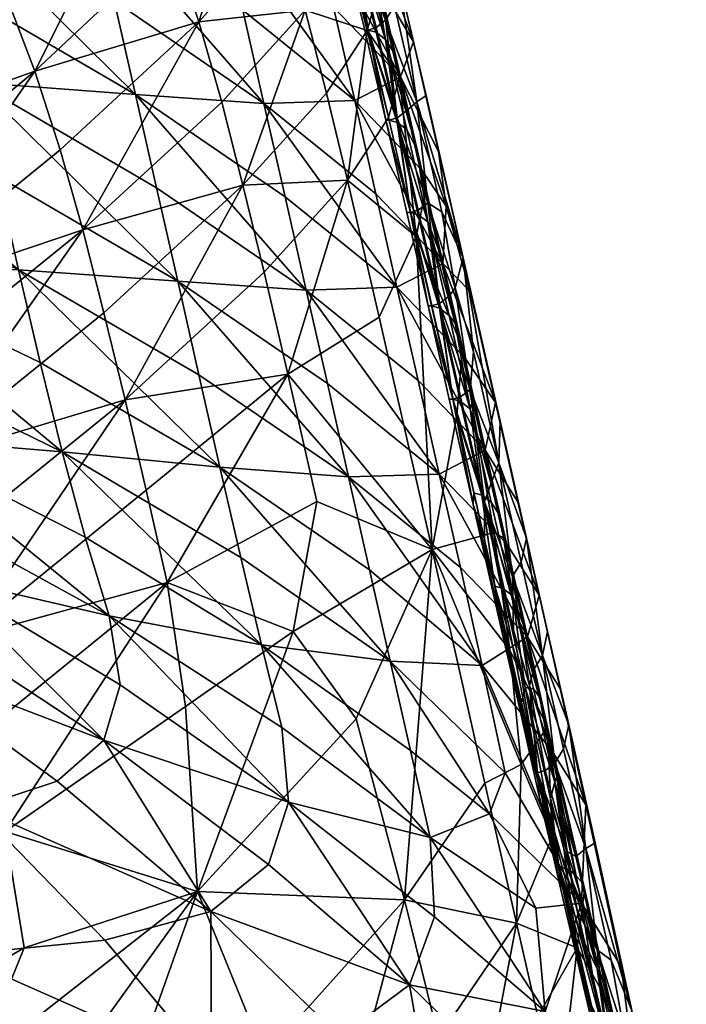
# Model space of a CAD drawing. Units: metres. Extents: x -2.502 to -1.822, y 1.659 to 2.209.
# Drawn here: x -1.964 to -1.94, y 2.108 to 2.142 of the extents above; entities that cross this region are included whole.
import ezdxf

# ---------------------------------------------------------------- set-up
doc = ezdxf.new("R2010")
doc.units = ezdxf.units.M
doc.header["$MEASUREMENT"] = 0
doc.layers.add('Mobilier2D', color=8, linetype='Continuous')
doc.layers.add('Mobilier3D', color=7, linetype='Continuous')

# ---------------------------------------------------------------- blocks, each defined once
blk = doc.blocks.new('e795f04e-0242-412a-b46e-816a0d44715c')
at = {"layer": 'Mobilier3D', "color": 12}
mesh = blk.add_polyface(dxfattribs=at)
corners = [(0.673537, -0.450817, 0.003295), (0.672953, -0.452983, 0.003295), (0.671303, -0.454774, 0.003295), (0.668871, -0.455881, 0.003295), (0.666079, -0.456113, 0.003295), (0.663409, -0.455429, 0.003295), (0.661322, -0.453947, 0.003295), (0.66018, -0.451924, 0.003295), (0.66018, -0.44971, 0.003295), (0.661322, -0.447687, 0.003295), (0.663409, -0.446205, 0.003295), (0.666079, -0.445521, 0.003295), (0.668871, -0.445752, 0.003295), (0.671303, -0.446859, 0.003295), (0.672953, -0.448651, 0.003295), (0.673537, -0.450817, 0.000349), (0.672953, -0.452983, 0.000349), (0.671303, -0.454774, 0.000349), (0.668871, -0.455881, 0.000349), (0.666079, -0.456113, 0.000349), (0.663409, -0.455429, 0.000349), (0.661322, -0.453947, 0.000349), (0.66018, -0.451924, 0.000349), (0.66018, -0.44971, 0.000349), (0.661322, -0.447687, 0.000349), (0.663409, -0.446205, 0.000349), (0.666079, -0.445521, 0.000349), (0.668871, -0.445752, 0.000349), (0.671303, -0.446859, 0.000349), (0.672953, -0.448651, 0.000349), (0.021477, -0.450817, 0.003295), (0.020893, -0.452983, 0.003295), (0.019243, -0.454774, 0.003295), (0.016812, -0.455881, 0.003295), (0.01402, -0.456113, 0.003295), (0.011349, -0.455429, 0.003295), (0.009263, -0.453947, 0.003295), (0.008121, -0.451924, 0.003295), (0.008121, -0.44971, 0.003295), (0.009263, -0.447687, 0.003295), (0.011349, -0.446205, 0.003295), (0.01402, -0.445521, 0.003295), (0.016812, -0.445752, 0.003295), (0.019243, -0.446859, 0.003295), (0.020893, -0.448651, 0.003295), (0.021477, -0.450817, 0.000349), (0.020893, -0.452983, 0.000349), (0.019243, -0.454774, 0.000349), (0.016812, -0.455881, 0.000349), (0.01402, -0.456113, 0.000349), (0.011349, -0.455429, 0.000349), (0.009263, -0.453947, 0.000349), (0.008121, -0.451924, 0.000349), (0.008121, -0.44971, 0.000349), (0.009263, -0.447687, 0.000349), (0.011349, -0.446205, 0.000349), (0.01402, -0.445521, 0.000349), (0.016812, -0.445752, 0.000349), (0.019243, -0.446859, 0.000349), (0.020893, -0.448651, 0.000349), (0.149576, -0.011901, 0.002946), (0.148992, -0.014067, 0.002946), (0.147342, -0.015859, 0.002946), (0.144911, -0.016966, 0.002946), (0.142118, -0.017198, 0.002946), (0.139448, -0.016513, 0.002946), (0.137362, -0.015032, 0.002946), (0.13622, -0.013009, 0.002946), (0.13622, -0.010794, 0.002946), (0.137362, -0.008771, 0.002946), (0.139448, -0.00729, 0.002946), (0.142118, -0.006605, 0.002946), (0.14491, -0.006837, 0.002946), (0.147342, -0.007944, 0.002946), (0.148992, -0.009735, 0.002946), (0.149576, -0.011901), (0.148992, -0.014067), (0.147342, -0.015859), (0.144911, -0.016966), (0.142118, -0.017198), (0.139448, -0.016513), (0.137362, -0.015032), (0.13622, -0.013009), (0.13622, -0.010794), (0.137362, -0.008771), (0.139448, -0.00729), (0.142118, -0.006605), (0.14491, -0.006837), (0.147342, -0.007944), (0.148992, -0.009735), (0.545501, -0.011901, 0.002946), (0.544832, -0.014212, 0.002946), (0.542958, -0.016065, 0.002946), (0.540251, -0.017093, 0.002946), (0.537246, -0.017093, 0.002946), (0.534539, -0.016065, 0.002946), (0.532665, -0.014212, 0.002946), (0.531997, -0.011901, 0.002946), (0.532665, -0.009591, 0.002946), (0.534539, -0.007738, 0.002946), (0.537246, -0.00671, 0.002946), (0.540251, -0.00671, 0.002946), (0.542958, -0.007738, 0.002946), (0.544832, -0.009591, 0.002946), (0.545501, -0.011901), (0.544832, -0.014212), (0.542958, -0.016065), (0.540251, -0.017093), (0.537246, -0.017093), (0.534539, -0.016065), (0.532665, -0.014212), (0.531997, -0.011901), (0.532665, -0.009591), (0.534539, -0.007738), (0.537246, -0.00671), (0.540251, -0.00671), (0.542958, -0.007738), (0.544832, -0.009591)]
mesh.append_faces([[corners[k] for k in face] for face in [(13, 11, 9), (9, 7, 5), (5, 3, 1), (9, 5, 1), (13, 9, 1), (16, 18, 20), (20, 22, 24), (24, 26, 28), (20, 24, 28), (16, 20, 28), (43, 41, 39), (39, 37, 35), (35, 33, 31), (39, 35, 31), (43, 39, 31), (46, 48, 50), (50, 52, 54), (54, 56, 58), (50, 54, 58), (46, 50, 58), (73, 71, 69), (69, 67, 65), (65, 63, 61), (69, 65, 61), (73, 69, 61), (76, 78, 80), (80, 82, 84), (84, 86, 88), (80, 84, 88), (76, 80, 88), (100, 98, 96), (96, 94, 92), (96, 92, 90), (100, 96, 90), (102, 100, 90), (107, 109, 111), (111, 113, 115), (111, 115, 117), (107, 111, 117), (105, 107, 117)]], dxfattribs={"vtx0": -1, "vtx1": -1, "vtx2": -1, "color": 12})
mesh.append_faces([[corners[k] for k in face] for face in [(13, 1, 0), (16, 28, 29), (43, 31, 30), (46, 58, 59), (73, 61, 60), (76, 88, 89)]], dxfattribs={"vtx0": -1, "vtx2": -1, "color": 12})
mesh.append_faces([[corners[k] for k in face] for face in [(14, 13, 0), (15, 16, 29), (44, 43, 30), (45, 46, 59), (74, 73, 60), (75, 76, 89), (103, 102, 90), (104, 105, 117)]], dxfattribs={"vtx1": -1, "color": 12})
mesh.append_faces([[corners[k] for k in face] for face in [(0, 1, 16), (16, 15, 0), (1, 2, 17), (17, 16, 1), (2, 3, 18), (18, 17, 2), (3, 4, 19), (19, 18, 3), (4, 5, 20), (20, 19, 4), (5, 6, 21), (21, 20, 5), (6, 7, 22), (22, 21, 6), (7, 8, 23), (23, 22, 7), (8, 9, 24), (24, 23, 8), (9, 10, 25), (25, 24, 9), (10, 11, 26), (26, 25, 10), (11, 12, 27), (27, 26, 11), (12, 13, 28), (28, 27, 12), (13, 14, 29), (29, 28, 13), (14, 0, 15), (15, 29, 14), (13, 12, 11), (11, 10, 9), (9, 8, 7), (7, 6, 5), (5, 4, 3), (3, 2, 1), (16, 17, 18), (18, 19, 20), (20, 21, 22), (22, 23, 24), (24, 25, 26), (26, 27, 28), (30, 31, 46), (46, 45, 30), (31, 32, 47), (47, 46, 31), (32, 33, 48), (48, 47, 32), (33, 34, 49), (49, 48, 33), (34, 35, 50), (50, 49, 34), (35, 36, 51), (51, 50, 35), (36, 37, 52), (52, 51, 36), (37, 38, 53), (53, 52, 37), (38, 39, 54), (54, 53, 38), (39, 40, 55), (55, 54, 39), (40, 41, 56), (56, 55, 40), (41, 42, 57), (57, 56, 41), (42, 43, 58), (58, 57, 42), (43, 44, 59), (59, 58, 43), (44, 30, 45), (45, 59, 44), (43, 42, 41), (41, 40, 39), (39, 38, 37), (37, 36, 35), (35, 34, 33), (33, 32, 31), (46, 47, 48), (48, 49, 50), (50, 51, 52), (52, 53, 54), (54, 55, 56), (56, 57, 58), (60, 61, 76), (76, 75, 60), (61, 62, 77), (77, 76, 61), (62, 63, 78), (78, 77, 62), (63, 64, 79), (79, 78, 63), (64, 65, 80), (80, 79, 64), (65, 66, 81), (81, 80, 65), (66, 67, 82), (82, 81, 66), (67, 68, 83), (83, 82, 67), (68, 69, 84), (84, 83, 68), (69, 70, 85), (85, 84, 69), (70, 71, 86), (86, 85, 70), (71, 72, 87), (87, 86, 71), (72, 73, 88), (88, 87, 72), (73, 74, 89), (89, 88, 73), (74, 60, 75), (75, 89, 74), (73, 72, 71), (71, 70, 69), (69, 68, 67), (67, 66, 65), (65, 64, 63), (63, 62, 61), (76, 77, 78), (78, 79, 80), (80, 81, 82), (82, 83, 84), (84, 85, 86), (86, 87, 88), (90, 91, 105), (105, 104, 90), (91, 92, 106), (106, 105, 91), (92, 93, 107), (107, 106, 92), (93, 94, 108), (108, 107, 93), (94, 95, 109), (109, 108, 94), (95, 96, 110), (110, 109, 95), (96, 97, 111), (111, 110, 96), (97, 98, 112), (112, 111, 97), (98, 99, 113), (113, 112, 98), (99, 100, 114), (114, 113, 99), (100, 101, 115), (115, 114, 100), (101, 102, 116), (116, 115, 101), (102, 103, 117), (117, 116, 102), (103, 90, 104), (104, 117, 103), (102, 101, 100), (100, 99, 98), (98, 97, 96), (96, 95, 94), (94, 93, 92), (92, 91, 90), (105, 106, 107), (107, 108, 109), (109, 110, 111), (111, 112, 113), (113, 114, 115), (115, 116, 117)]], dxfattribs={"vtx2": -1, "color": 12})
at = {"layer": 'Mobilier3D', "color": 3}
mesh = blk.add_polyface(dxfattribs=at)
corners = [(0.628043, -0.407252, 0.475773), (0.623249, -0.408609, 0.475614), (0.623272, -0.408721, 0.478092), (0.627936, -0.407401, 0.478248), (0.633129, -0.407267, 0.476058), (0.632884, -0.407416, 0.478524), (0.637893, -0.408653, 0.476432), (0.63752, -0.408764, 0.478889), (0.623643, -0.409292, 0.479921), (0.627979, -0.408064, 0.480066), (0.624359, -0.410321, 0.4811), (0.62817, -0.409242, 0.481227), (0.632579, -0.408078, 0.480323), (0.632214, -0.409255, 0.481454), (0.636889, -0.409332, 0.480662), (0.49051, -0.047176, 0.585883), (0.505172, -0.047926, 0.431787), (0.511139, -0.046221, 0.432255), (0.485316, -0.047164, 0.585532), (0.49882, -0.047913, 0.431375), (0.482026, -0.028762, 0.264594), (0.482026, -0.028762, 0.289309), (0.524243, -0.431659, 0.318574), (0.524243, -0.431659, 0.293858), (0.472506, -0.028105, 0.264594), (0.514723, -0.431002, 0.293858), (0.514723, -0.431002, 0.318574), (0.472506, -0.028105, 0.289309), (0.4808, -0.028677, 0.263775), (0.523017, -0.431574, 0.29304), (0.515949, -0.431086, 0.29304), (0.473732, -0.028189, 0.263775), (0.523017, -0.431574, 0.319392), (0.4808, -0.028677, 0.290127), (0.473732, -0.028189, 0.290127), (0.515949, -0.431086, 0.319392)]
mesh.append_faces([[corners[k] for k in face] for face in [(0, 1, 2), (2, 3, 0), (4, 0, 3), (3, 5, 4), (6, 4, 5), (5, 7, 6), (3, 2, 8), (8, 9, 3), (10, 11, 9), (5, 3, 9), (9, 12, 5), (12, 9, 11), (11, 13, 12), (7, 5, 12), (12, 14, 7), (14, 12, 13), (15, 16, 17), (16, 15, 18), (18, 19, 16), (20, 21, 22), (22, 23, 20), (24, 25, 26), (26, 27, 24), (28, 29, 30), (30, 31, 28), (32, 33, 34), (34, 35, 32), (21, 33, 32), (32, 22, 21), (23, 29, 28), (28, 20, 23), (24, 31, 30), (30, 25, 24), (26, 35, 34), (34, 27, 26)]], dxfattribs={"vtx2": -1, "color": 3})
at = {"layer": 'Mobilier3D', "color": 4}
mesh = blk.add_polyface(dxfattribs=at)
corners = [(0.546687, -0.072892, 0.583464), (0.545947, -0.06999, 0.596496), (0.548868, -0.066773, 0.595921), (0.549609, -0.069675, 0.582889), (0.545141, -0.067176, 0.608808), (0.548053, -0.063951, 0.608249), (0.549479, -0.061753, 0.607845), (0.550298, -0.064579, 0.595509), (0.551039, -0.067481, 0.582477), (0.544205, -0.064387, 0.620623), (0.547088, -0.061138, 0.620114), (0.550694, -0.06318, 0.595226), (0.550349, -0.072723, 0.568914), (0.543072, -0.061564, 0.632166), (0.538359, -0.066165, 0.632664), (0.53712, -0.063378, 0.643888), (0.532183, -0.0715, 0.633189), (0.53121, -0.068852, 0.644054), (0.529951, -0.066249, 0.654238), (0.535534, -0.060637, 0.654504), (0.539398, -0.068909, 0.621284), (0.540288, -0.071658, 0.60955), (0.5506, -0.069934, 0.520974), (0.546683, -0.066768, 0.520154), (0.547423, -0.070036, 0.504767), (0.541441, -0.063182, 0.519196), (0.542181, -0.06645, 0.503811), (0.542922, -0.069719, 0.48842), (0.529435, -0.062532, 0.486378), (0.536598, -0.066024, 0.487396), (0.535858, -0.062754, 0.502792), (0.53734, -0.069298, 0.471979), (0.54986, -0.066665, 0.536362), (0.545943, -0.0635, 0.535539), (0.54912, -0.063434, 0.551511), (0.55221, -0.0691, 0.536969), (0.55021, -0.064419, 0.581786), (0.550332, -0.064418, 0.581792), (0.549593, -0.061519, 0.594815), (0.550608, -0.064499, 0.581822), (0.549593, -0.061519, 0.594815), (0.550332, -0.064418, 0.581792), (0.550608, -0.064332, 0.581787)]
mesh.append_faces([[corners[k] for k in face] for face in [(0, 1, 2), (2, 3, 0), (4, 5, 2), (2, 1, 4), (6, 7, 2), (2, 5, 6), (8, 3, 2), (2, 7, 8), (4, 9, 10), (10, 5, 4), (11, 7, 6), (12, 3, 8), (13, 14, 15), (16, 17, 15), (15, 14, 16), (18, 19, 15), (13, 9, 20), (20, 14, 13), (4, 21, 20), (20, 9, 4), (16, 14, 20), (22, 23, 24), (25, 26, 24), (24, 23, 25), (24, 26, 27), (28, 29, 30), (27, 26, 30), (30, 29, 27), (30, 26, 25), (27, 29, 31), (31, 29, 28), (22, 32, 33), (33, 23, 22), (33, 32, 34), (25, 23, 33), (34, 32, 35), (36, 37, 38), (38, 37, 39), (40, 41, 36), (42, 41, 40)]], dxfattribs={"vtx2": -1, "color": 4})
mesh = blk.add_polyface(dxfattribs=at)
corners = [(0.55125, -0.065246, 0.58201), (0.551434, -0.066081, 0.582195), (0.550694, -0.06318, 0.595226), (0.55051, -0.062345, 0.59504), (0.551039, -0.067481, 0.582477), (0.550298, -0.064579, 0.595509), (0.552174, -0.069129, 0.56822), (0.551779, -0.070529, 0.568502), (0.55125, -0.063573, 0.581657), (0.551434, -0.062734, 0.581489), (0.552174, -0.065783, 0.567514), (0.551134, -0.061464, 0.581206), (0.54912, -0.063434, 0.551511), (0.55147, -0.065868, 0.552122), (0.55073, -0.06271, 0.566801), (0.552661, -0.067875, 0.551588), (0.55221, -0.0691, 0.536969), (0.54986, -0.066665, 0.536362), (0.5506, -0.069934, 0.520974), (0.550204, -0.061847, 0.594918), (0.550944, -0.064747, 0.58189), (0.550608, -0.064499, 0.581822), (0.551684, -0.067795, 0.567917), (0.55199, -0.068294, 0.568036), (0.551348, -0.067547, 0.567851), (0.55021, -0.064419, 0.581786), (0.55095, -0.067467, 0.567817), (0.551072, -0.067466, 0.567822), (0.550332, -0.064418, 0.581792), (0.55169, -0.070625, 0.553137), (0.551812, -0.070624, 0.553142), (0.552088, -0.070705, 0.55317), (0.550204, -0.061177, 0.594776), (0.550944, -0.064078, 0.581749), (0.550608, -0.064332, 0.581787), (0.550332, -0.064418, 0.581792), (0.551072, -0.067466, 0.567822), (0.551348, -0.06738, 0.567815), (0.552088, -0.070538, 0.553135), (0.551812, -0.070624, 0.553142), (0.55199, -0.066621, 0.567683), (0.551684, -0.067126, 0.567776)]
mesh.append_faces([[corners[k] for k in face] for face in [(0, 1, 2), (2, 3, 0), (4, 5, 2), (2, 1, 4), (6, 1, 0), (4, 1, 6), (6, 7, 4), (8, 9, 10), (10, 9, 11), (12, 13, 14), (14, 13, 15), (16, 17, 18), (16, 13, 12), (19, 20, 0), (21, 20, 19), (0, 20, 22), (22, 23, 0), (21, 24, 22), (22, 20, 21), (25, 26, 27), (27, 28, 25), (29, 30, 27), (27, 26, 29), (31, 24, 27), (27, 30, 31), (21, 28, 27), (27, 24, 21), (32, 33, 34), (25, 35, 36), (36, 26, 25), (34, 37, 36), (36, 35, 34), (38, 39, 36), (36, 37, 38), (29, 26, 36), (36, 39, 29), (8, 40, 41), (41, 33, 8), (34, 33, 41), (41, 37, 34)]], dxfattribs={"vtx2": -1, "color": 4})
mesh = blk.add_polyface(dxfattribs=at)
corners = [(0.55125, -0.065246, 0.58201), (0.55199, -0.068294, 0.568036), (0.552174, -0.069129, 0.56822), (0.552775, -0.071645, 0.552388), (0.553093, -0.073055, 0.549678), (0.552749, -0.074697, 0.549006), (0.551779, -0.070529, 0.568502), (0.552174, -0.065783, 0.567514), (0.55199, -0.066621, 0.567683), (0.55125, -0.063573, 0.581657), (0.551134, -0.061464, 0.581206), (0.551874, -0.064512, 0.567232), (0.552661, -0.067875, 0.551588), (0.553099, -0.069759, 0.548982), (0.552777, -0.069984, 0.552038), (0.55073, -0.06271, 0.566801), (0.5506, -0.069934, 0.520974), (0.55295, -0.072369, 0.521579), (0.55221, -0.0691, 0.536969), (0.553807, -0.07363, 0.521878), (0.55354, -0.07172, 0.533547), (0.55147, -0.065868, 0.552122), (0.554395, -0.075443, 0.522284), (0.553691, -0.075638, 0.506188), (0.552088, -0.070705, 0.55317), (0.552424, -0.070953, 0.553236), (0.551684, -0.067795, 0.567917), (0.551348, -0.067547, 0.567851), (0.551812, -0.070624, 0.553142), (0.552552, -0.073856, 0.537989), (0.55169, -0.070625, 0.553137), (0.553165, -0.074186, 0.538081), (0.552088, -0.070538, 0.553135), (0.552424, -0.070284, 0.553094), (0.553165, -0.073516, 0.53794), (0.552828, -0.07377, 0.537981), (0.553656, -0.073829, 0.533997), (0.551812, -0.070624, 0.553142), (0.552552, -0.073856, 0.537989), (0.551684, -0.067126, 0.567776), (0.551348, -0.06738, 0.567815)]
mesh.append_faces([[corners[k] for k in face] for face in [(0, 1, 2), (3, 4, 2), (2, 1, 3), (5, 6, 2), (2, 4, 5), (7, 8, 9), (10, 11, 7), (12, 13, 7), (7, 11, 12), (14, 8, 7), (7, 13, 14), (12, 11, 15), (16, 17, 18), (19, 20, 18), (18, 17, 19), (12, 21, 18), (18, 20, 12), (14, 13, 22), (12, 20, 22), (22, 13, 12), (23, 17, 16), (24, 25, 26), (26, 27, 24), (3, 1, 26), (26, 25, 3), (24, 28, 29), (29, 28, 30), (3, 25, 31), (31, 25, 24), (32, 33, 34), (34, 35, 32), (14, 36, 34), (34, 33, 14), (30, 37, 38), (32, 35, 38), (38, 37, 32), (14, 33, 39), (39, 8, 14), (32, 40, 39), (39, 33, 32)]], dxfattribs={"vtx2": -1, "color": 4})
mesh = blk.add_polyface(dxfattribs=at)
corners = [(0.533841, -0.076898, 0.610314), (0.533043, -0.074177, 0.62198), (0.539398, -0.068909, 0.621284), (0.540288, -0.071658, 0.60955), (0.532183, -0.0715, 0.633189), (0.546687, -0.072892, 0.583464), (0.541818, -0.077362, 0.584233), (0.541078, -0.07446, 0.597265), (0.535398, -0.08256, 0.58507), (0.534626, -0.079676, 0.598074), (0.545141, -0.067176, 0.608808), (0.536907, -0.088752, 0.556436), (0.536158, -0.085598, 0.571111), (0.542559, -0.08041, 0.570257), (0.543299, -0.083569, 0.555574), (0.544039, -0.086801, 0.540418), (0.52864, -0.090972, 0.571939), (0.53432, -0.081735, 0.396586), (0.535452, -0.084385, 0.384803), (0.541998, -0.087978, 0.384527), (0.541159, -0.085215, 0.397273), (0.536091, -0.086604, 0.374827), (0.547339, -0.088985, 0.397756), (0.530925, -0.069109, 0.455396), (0.531677, -0.072423, 0.43978), (0.538827, -0.075865, 0.441053), (0.538082, -0.072578, 0.456534), (0.532468, -0.07568, 0.424493), (0.539582, -0.079103, 0.425824), (0.545883, -0.082772, 0.426966), (0.545144, -0.079535, 0.442204), (0.544403, -0.076261, 0.457618), (0.540357, -0.082238, 0.411134), (0.533337, -0.078809, 0.409956), (0.53734, -0.069298, 0.471979), (0.543662, -0.072989, 0.473023), (0.542922, -0.069719, 0.48842), (0.52924, -0.084799, 0.369773), (0.535592, -0.088235, 0.366876), (0.528776, -0.081486, 0.384875)]
mesh.append_faces([[corners[k] for k in face] for face in [(0, 1, 2), (2, 3, 0), (2, 1, 4), (5, 6, 7), (8, 9, 7), (7, 6, 8), (0, 3, 7), (7, 9, 0), (7, 3, 10), (11, 12, 13), (13, 14, 11), (8, 6, 13), (13, 12, 8), (11, 14, 15), (8, 12, 16), (17, 18, 19), (19, 20, 17), (19, 18, 21), (22, 20, 19), (23, 24, 25), (25, 26, 23), (27, 28, 25), (25, 24, 27), (29, 30, 25), (25, 28, 29), (31, 26, 25), (25, 30, 31), (17, 20, 32), (32, 33, 17), (32, 20, 22), (29, 28, 32), (27, 33, 32), (32, 28, 27), (23, 26, 34), (31, 35, 34), (34, 26, 31), (34, 35, 36), (37, 38, 21), (21, 18, 39)]], dxfattribs={"vtx2": -1, "color": 4})
mesh = blk.add_polyface(dxfattribs=at)
corners = [(0.548441, -0.088518, 0.517671), (0.549278, -0.083966, 0.531953), (0.55331, -0.085653, 0.508292), (0.54826, -0.079508, 0.552881), (0.551459, -0.077517, 0.546534), (0.546687, -0.072892, 0.583464), (0.549609, -0.069675, 0.582889), (0.550349, -0.072723, 0.568914), (0.547428, -0.07594, 0.569488), (0.551039, -0.067481, 0.582477), (0.551779, -0.070529, 0.568502), (0.552749, -0.074697, 0.549006), (0.541078, -0.07446, 0.597265), (0.545947, -0.06999, 0.596496), (0.545141, -0.067176, 0.608808), (0.542559, -0.08041, 0.570257), (0.541818, -0.077362, 0.584233), (0.543299, -0.083569, 0.555574), (0.544039, -0.086801, 0.540418), (0.545883, -0.082772, 0.426966), (0.546616, -0.085935, 0.412089), (0.551844, -0.089558, 0.41285), (0.551119, -0.086359, 0.42792), (0.547339, -0.088985, 0.397756), (0.544403, -0.076261, 0.457618), (0.545144, -0.079535, 0.442204), (0.550384, -0.083112, 0.443204), (0.549644, -0.079843, 0.458595), (0.553561, -0.08301, 0.459411), (0.540357, -0.082238, 0.411134), (0.548904, -0.076574, 0.473987), (0.552081, -0.076472, 0.490194), (0.548163, -0.073305, 0.489377), (0.552821, -0.079741, 0.474803), (0.542922, -0.069719, 0.48842), (0.543662, -0.072989, 0.473023), (0.547423, -0.070036, 0.504767), (0.55134, -0.073203, 0.505585), (0.5506, -0.069934, 0.520974)]
mesh.append_faces([[corners[k] for k in face] for face in [(0, 1, 2), (3, 4, 2), (2, 1, 3), (5, 6, 7), (7, 8, 5), (9, 10, 7), (11, 4, 7), (7, 10, 11), (3, 8, 7), (7, 4, 3), (12, 13, 5), (14, 13, 12), (5, 8, 15), (15, 16, 5), (3, 17, 15), (15, 8, 3), (18, 1, 0), (3, 1, 18), (18, 17, 3), (19, 20, 21), (21, 22, 19), (21, 20, 23), (24, 25, 26), (26, 27, 24), (19, 22, 26), (26, 25, 19), (28, 27, 26), (23, 20, 29), (29, 20, 19), (30, 27, 28), (31, 32, 30), (30, 33, 31), (34, 35, 30), (30, 32, 34), (24, 27, 30), (30, 35, 24), (36, 37, 38), (34, 32, 36), (31, 37, 36), (36, 32, 31)]], dxfattribs={"vtx2": -1, "color": 4})
mesh = blk.add_polyface(dxfattribs=at)
corners = [(0.55437, -0.078589, 0.522947), (0.55365, -0.075452, 0.534339), (0.55412, -0.077728, 0.522756), (0.552749, -0.074697, 0.549006), (0.553093, -0.073055, 0.549678), (0.554179, -0.080957, 0.519413), (0.552775, -0.071645, 0.552388), (0.554123, -0.076486, 0.522494), (0.553656, -0.073829, 0.533997), (0.554395, -0.075443, 0.522284), (0.554766, -0.078733, 0.51091), (0.552777, -0.069984, 0.552038), (0.553807, -0.07363, 0.521878), (0.55465, -0.076624, 0.51046), (0.55354, -0.07172, 0.533547), (0.555529, -0.080506, 0.492183), (0.5506, -0.069934, 0.520974), (0.55134, -0.073203, 0.505585), (0.553691, -0.075638, 0.506188), (0.552081, -0.076472, 0.490194), (0.554431, -0.078907, 0.490797), (0.55295, -0.072369, 0.521579), (0.55317, -0.077125, 0.522594), (0.553292, -0.077125, 0.522598), (0.552552, -0.073856, 0.537989), (0.55243, -0.073856, 0.537984), (0.553568, -0.077206, 0.522625), (0.552828, -0.073937, 0.538016), (0.552088, -0.070705, 0.55317), (0.55169, -0.070625, 0.553137), (0.553165, -0.074186, 0.538081), (0.553905, -0.077455, 0.52269), (0.553905, -0.076785, 0.522549), (0.553165, -0.073516, 0.53794), (0.553568, -0.077039, 0.52259), (0.552828, -0.07377, 0.537981), (0.552552, -0.073856, 0.537989), (0.553292, -0.077125, 0.522598), (0.554645, -0.080054, 0.507158)]
mesh.append_faces([[corners[k] for k in face] for face in [(0, 1, 2), (3, 4, 0), (0, 5, 3), (6, 1, 0), (0, 4, 6), (7, 8, 9), (9, 10, 7), (9, 8, 11), (12, 13, 9), (9, 14, 12), (9, 13, 15), (16, 17, 18), (19, 20, 18), (18, 17, 19), (15, 13, 18), (12, 21, 18), (18, 13, 12), (22, 23, 24), (24, 25, 22), (26, 27, 24), (24, 23, 26), (24, 27, 28), (29, 25, 24), (2, 1, 30), (30, 31, 2), (30, 1, 6), (28, 27, 30), (26, 31, 30), (30, 27, 26), (7, 32, 33), (33, 8, 7), (34, 35, 33), (33, 32, 34), (22, 25, 36), (36, 37, 22), (36, 25, 29), (34, 37, 36), (36, 35, 34), (38, 32, 7), (34, 32, 38)]], dxfattribs={"vtx2": -1, "color": 4})
mesh = blk.add_polyface(dxfattribs=at)
corners = [(0.552749, -0.074697, 0.549006), (0.554179, -0.080957, 0.519413), (0.55331, -0.085653, 0.508292), (0.551459, -0.077517, 0.546534), (0.55412, -0.077728, 0.522756), (0.55476, -0.080356, 0.511253), (0.55437, -0.078589, 0.522947), (0.55569, -0.08448, 0.492021), (0.555478, -0.085061, 0.497506), (0.553561, -0.08301, 0.459411), (0.552821, -0.079741, 0.474803), (0.548904, -0.076574, 0.473987), (0.555529, -0.080506, 0.492183), (0.55569, -0.081164, 0.495349), (0.554395, -0.075443, 0.522284), (0.555645, -0.082615, 0.492633), (0.554766, -0.078733, 0.51091), (0.553691, -0.075638, 0.506188), (0.554431, -0.078907, 0.490797), (0.555171, -0.082176, 0.475406), (0.556316, -0.08398, 0.47583), (0.552081, -0.076472, 0.490194), (0.556616, -0.085251, 0.476109), (0.553905, -0.077455, 0.52269), (0.554645, -0.080724, 0.507299), (0.553568, -0.077206, 0.522625), (0.554308, -0.080475, 0.507234), (0.555049, -0.083744, 0.491843), (0.55317, -0.077125, 0.522594), (0.55391, -0.080394, 0.507203), (0.554033, -0.080394, 0.507207), (0.553292, -0.077125, 0.522598), (0.554744, -0.084072, 0.489889), (0.553292, -0.077125, 0.522598), (0.554033, -0.080394, 0.507207), (0.553568, -0.077039, 0.52259), (0.554308, -0.080308, 0.507199), (0.555142, -0.083985, 0.489885), (0.554123, -0.076486, 0.522494), (0.554645, -0.080054, 0.507158), (0.555385, -0.083324, 0.491767)]
mesh.append_faces([[corners[k] for k in face] for face in [(0, 1, 2), (2, 3, 0), (4, 5, 6), (6, 5, 7), (8, 1, 6), (9, 10, 11), (12, 13, 14), (15, 16, 14), (14, 13, 15), (17, 18, 12), (19, 10, 9), (12, 18, 19), (19, 20, 12), (21, 10, 19), (19, 18, 21), (22, 13, 12), (4, 23, 24), (24, 5, 4), (25, 26, 24), (24, 23, 25), (24, 26, 27), (7, 5, 24), (28, 29, 30), (30, 31, 28), (30, 29, 32), (27, 26, 30), (25, 31, 30), (30, 26, 25), (28, 33, 34), (34, 29, 28), (35, 36, 34), (34, 33, 35), (34, 36, 37), (32, 29, 34), (38, 16, 39), (15, 40, 39), (39, 16, 15), (37, 36, 39), (39, 40, 37), (39, 36, 35)]], dxfattribs={"vtx2": -1, "color": 4})
mesh = blk.add_polyface(dxfattribs=at)
corners = [(0.555478, -0.085061, 0.497506), (0.556036, -0.08918, 0.480945), (0.55331, -0.085653, 0.508292), (0.554179, -0.080957, 0.519413), (0.55569, -0.08448, 0.492021), (0.555869, -0.085278, 0.492196), (0.55437, -0.078589, 0.522947), (0.557356, -0.091866, 0.461424), (0.555065, -0.089712, 0.42773), (0.554301, -0.086279, 0.44402), (0.550384, -0.083112, 0.443204), (0.551119, -0.086359, 0.42792), (0.553561, -0.08301, 0.459411), (0.555912, -0.085445, 0.460014), (0.555171, -0.082176, 0.475406), (0.557056, -0.087249, 0.460438), (0.556316, -0.08398, 0.47583), (0.557172, -0.089358, 0.460888), (0.556432, -0.086089, 0.47628), (0.556616, -0.085251, 0.476109), (0.555645, -0.082615, 0.492633), (0.55569, -0.081164, 0.495349), (0.555529, -0.080506, 0.492183), (0.557356, -0.08852, 0.460718), (0.556652, -0.088714, 0.444623), (0.555049, -0.083744, 0.491843), (0.555385, -0.083993, 0.491908), (0.554645, -0.080724, 0.507299), (0.554744, -0.084072, 0.489889), (0.554773, -0.083663, 0.491816), (0.554033, -0.080394, 0.507207), (0.555513, -0.086932, 0.476425), (0.555789, -0.087014, 0.476452), (0.555764, -0.088566, 0.468731), (0.556126, -0.087262, 0.476516), (0.556617, -0.088579, 0.472785), (0.556126, -0.086593, 0.476375), (0.555142, -0.083985, 0.489885), (0.555385, -0.083324, 0.491767), (0.556162, -0.08848, 0.468727), (0.555146, -0.085296, 0.484126), (0.554033, -0.080394, 0.507207)]
mesh.append_faces([[corners[k] for k in face] for face in [(0, 1, 2), (2, 3, 0), (4, 5, 6), (6, 5, 0), (7, 5, 4), (8, 9, 10), (10, 11, 8), (10, 9, 12), (12, 13, 14), (15, 16, 14), (14, 13, 15), (17, 18, 19), (20, 21, 19), (19, 18, 20), (22, 16, 19), (15, 23, 19), (19, 16, 15), (12, 9, 24), (24, 13, 12), (15, 13, 24), (25, 26, 27), (27, 26, 4), (28, 29, 30), (30, 29, 25), (25, 29, 31), (31, 32, 25), (28, 33, 31), (31, 29, 28), (4, 26, 34), (34, 35, 4), (25, 32, 34), (34, 26, 25), (36, 18, 17), (37, 38, 36), (36, 39, 37), (20, 18, 36), (36, 38, 20), (37, 40, 41), (41, 40, 28)]], dxfattribs={"vtx2": -1, "color": 4})
mesh = blk.add_polyface(dxfattribs=at)
corners = [(0.556435, -0.093183, 0.465248), (0.555161, -0.093826, 0.469813), (0.55331, -0.085653, 0.508292), (0.556036, -0.08918, 0.480945), (0.55235, -0.097919, 0.466573), (0.550652, -0.091577, 0.497366), (0.557356, -0.091866, 0.461424), (0.556617, -0.088579, 0.472785), (0.557084, -0.090827, 0.461195), (0.555478, -0.085061, 0.497506), (0.555869, -0.085278, 0.492196), (0.55569, -0.08448, 0.492021), (0.555065, -0.089712, 0.42773), (0.551119, -0.086359, 0.42792), (0.551844, -0.089558, 0.41285), (0.555875, -0.093471, 0.409644), (0.556616, -0.085251, 0.476109), (0.557356, -0.08852, 0.460718), (0.557172, -0.089358, 0.460888), (0.557056, -0.087249, 0.460438), (0.557796, -0.090518, 0.445047), (0.558096, -0.091789, 0.445326), (0.557912, -0.092627, 0.445497), (0.557495, -0.092679, 0.425445), (0.556652, -0.088714, 0.444623), (0.554301, -0.086279, 0.44402), (0.5587, -0.094586, 0.425826), (0.556312, -0.090927, 0.457615), (0.556442, -0.091017, 0.457193), (0.555513, -0.086932, 0.476425), (0.555764, -0.088566, 0.468731), (0.556576, -0.090487, 0.4601), (0.555789, -0.087014, 0.476452), (0.556126, -0.087262, 0.476516), (0.556866, -0.090531, 0.461125), (0.557606, -0.093801, 0.445733), (0.556866, -0.089862, 0.460984), (0.556126, -0.086593, 0.476375), (0.556718, -0.090412, 0.459307), (0.556162, -0.08848, 0.468727), (0.557004, -0.093465, 0.445666), (0.554744, -0.084072, 0.489889), (0.555146, -0.085296, 0.484126), (0.555142, -0.083985, 0.489885), (0.557606, -0.093131, 0.445592)]
mesh.append_faces([[corners[k] for k in face] for face in [(0, 1, 2), (2, 3, 0), (4, 5, 2), (6, 7, 8), (0, 3, 6), (9, 10, 6), (6, 3, 9), (11, 7, 6), (12, 13, 14), (14, 15, 12), (16, 17, 18), (19, 20, 21), (21, 17, 19), (18, 17, 21), (21, 22, 18), (12, 23, 24), (24, 25, 12), (26, 20, 24), (24, 20, 19), (27, 28, 29), (29, 30, 27), (31, 32, 29), (29, 28, 31), (8, 7, 33), (33, 34, 8), (31, 34, 33), (33, 32, 31), (35, 34, 31), (18, 36, 37), (38, 39, 37), (37, 36, 38), (27, 30, 40), (41, 42, 40), (40, 30, 41), (43, 39, 40), (40, 42, 43), (40, 39, 38), (18, 22, 44), (44, 36, 18), (38, 36, 44)]], dxfattribs={"vtx2": -1, "color": 4})
mesh = blk.add_polyface(dxfattribs=at)
corners = [(0.55331, -0.085653, 0.508292), (0.550652, -0.091577, 0.497366), (0.548441, -0.088518, 0.517671), (0.544672, -0.091143, 0.521222), (0.544039, -0.086801, 0.540418), (0.538364, -0.09552, 0.52494), (0.537651, -0.091983, 0.541283), (0.536907, -0.088752, 0.556436), (0.530172, -0.097335, 0.542145), (0.52864, -0.090972, 0.571939), (0.536158, -0.085598, 0.571111), (0.545091, -0.097628, 0.494417), (0.55235, -0.097919, 0.466573), (0.539024, -0.099593, 0.506695), (0.534226, -0.089416, 0.360976), (0.532265, -0.090283, 0.357152), (0.537351, -0.094692, 0.35288), (0.540185, -0.093766, 0.357152), (0.529243, -0.090764, 0.35515), (0.533229, -0.095173, 0.350708), (0.536651, -0.099837, 0.346635), (0.541852, -0.099332, 0.349005), (0.545557, -0.098328, 0.353725), (0.548284, -0.094496, 0.371882), (0.547577, -0.09668, 0.361545), (0.552517, -0.100892, 0.359426), (0.5534, -0.098514, 0.370644), (0.547339, -0.088985, 0.397756), (0.54805, -0.091885, 0.384153), (0.553242, -0.095727, 0.383785), (0.552553, -0.092689, 0.398103), (0.536091, -0.086604, 0.374827), (0.542383, -0.090393, 0.373322), (0.541998, -0.087978, 0.384527), (0.54182, -0.092328, 0.364081), (0.535592, -0.088235, 0.366876), (0.551844, -0.089558, 0.41285)]
mesh.append_faces([[corners[k] for k in face] for face in [(0, 1, 2), (2, 3, 4), (5, 6, 4), (4, 3, 5), (4, 6, 7), (7, 6, 8), (8, 6, 5), (9, 10, 7), (11, 1, 12), (5, 3, 11), (11, 13, 5), (2, 1, 11), (11, 3, 2), (14, 15, 16), (16, 17, 14), (18, 19, 16), (20, 21, 16), (16, 19, 20), (22, 17, 16), (16, 21, 22), (23, 24, 25), (25, 26, 23), (25, 24, 22), (27, 28, 29), (29, 30, 27), (23, 26, 29), (29, 28, 23), (31, 32, 33), (23, 28, 33), (33, 32, 23), (33, 28, 27), (14, 17, 34), (34, 35, 14), (22, 24, 34), (34, 17, 22), (23, 32, 34), (34, 24, 23), (31, 35, 34), (34, 32, 31), (27, 30, 36)]], dxfattribs={"vtx2": -1, "color": 4})
mesh = blk.add_polyface(dxfattribs=at)
corners = [(0.55331, -0.085653, 0.508292), (0.555161, -0.093826, 0.469813), (0.55235, -0.097919, 0.466573), (0.556435, -0.093183, 0.465248), (0.557516, -0.095718, 0.450162), (0.556271, -0.09873, 0.446726), (0.557084, -0.090827, 0.461195), (0.557727, -0.093483, 0.449698), (0.557356, -0.091866, 0.461424), (0.558608, -0.097364, 0.431423), (0.558652, -0.097587, 0.43449), (0.558395, -0.099599, 0.431891), (0.55532, -0.094906, 0.398331), (0.552553, -0.092689, 0.398103), (0.553242, -0.095727, 0.383785), (0.555875, -0.093471, 0.409644), (0.551844, -0.089558, 0.41285), (0.558543, -0.098034, 0.398693), (0.5587, -0.094586, 0.425826), (0.557495, -0.092679, 0.425445), (0.555065, -0.089712, 0.42773), (0.559018, -0.095925, 0.426102), (0.558096, -0.091789, 0.445326), (0.557796, -0.090518, 0.445047), (0.558699, -0.096112, 0.42915), (0.557912, -0.092627, 0.445497), (0.556652, -0.088714, 0.444623), (0.556866, -0.090531, 0.461125), (0.557606, -0.093801, 0.445733), (0.556576, -0.090487, 0.4601), (0.557458, -0.094368, 0.441829), (0.558122, -0.096882, 0.430309), (0.556442, -0.091017, 0.457193), (0.557748, -0.096733, 0.430282), (0.556312, -0.090927, 0.457615), (0.557063, -0.094286, 0.441804), (0.557446, -0.095914, 0.434136), (0.557004, -0.093465, 0.445666), (0.556718, -0.090412, 0.459307), (0.557272, -0.093383, 0.44564), (0.558039, -0.096222, 0.431956), (0.557816, -0.097549, 0.426441), (0.558349, -0.096399, 0.430207), (0.557606, -0.093131, 0.445592)]
mesh.append_faces([[corners[k] for k in face] for face in [(0, 1, 2), (3, 4, 5), (5, 1, 3), (6, 7, 8), (9, 10, 8), (8, 7, 9), (11, 4, 8), (8, 4, 3), (12, 13, 14), (12, 15, 16), (16, 13, 12), (17, 15, 12), (18, 19, 17), (20, 15, 17), (17, 19, 20), (18, 21, 22), (22, 23, 18), (24, 25, 22), (22, 21, 24), (26, 19, 18), (6, 27, 28), (28, 7, 6), (29, 30, 28), (28, 30, 31), (9, 7, 28), (29, 32, 33), (33, 30, 29), (34, 35, 33), (33, 32, 34), (33, 35, 36), (37, 35, 34), (38, 39, 37), (37, 39, 40), (36, 35, 37), (37, 41, 36), (24, 42, 43), (43, 25, 24), (40, 39, 43), (43, 42, 40), (43, 39, 38)]], dxfattribs={"vtx2": -1, "color": 4})
mesh = blk.add_polyface(dxfattribs=at)
corners = [(0.555275, -0.103983, 0.431795), (0.55701, -0.101993, 0.431361), (0.557746, -0.105245, 0.41605), (0.558395, -0.099599, 0.431891), (0.559181, -0.103068, 0.415559), (0.55235, -0.097919, 0.466573), (0.555161, -0.093826, 0.469813), (0.556271, -0.09873, 0.446726), (0.55353, -0.102745, 0.443541), (0.557516, -0.095718, 0.450162), (0.557356, -0.091866, 0.461424), (0.558652, -0.097587, 0.43449), (0.549204, -0.10961, 0.433034), (0.553504, -0.106495, 0.348798), (0.556293, -0.104568, 0.357881), (0.552517, -0.100892, 0.359426), (0.550084, -0.102703, 0.35088), (0.55727, -0.101821, 0.370693), (0.5534, -0.098514, 0.370644), (0.553242, -0.095727, 0.383785), (0.556948, -0.098208, 0.387329), (0.55532, -0.094906, 0.398331), (0.558543, -0.098034, 0.398693), (0.559435, -0.103792, 0.373116), (0.558559, -0.107309, 0.357067), (0.558122, -0.096882, 0.430309), (0.558349, -0.097068, 0.430348), (0.557606, -0.093801, 0.445733), (0.558608, -0.097364, 0.431423), (0.557458, -0.094368, 0.441829), (0.557748, -0.096733, 0.430282), (0.55858, -0.099266, 0.418767), (0.557446, -0.095914, 0.434136), (0.557816, -0.097549, 0.426441), (0.559011, -0.102639, 0.402477), (0.559485, -0.103136, 0.400547), (0.559097, -0.100334, 0.414974), (0.558039, -0.096222, 0.431956), (0.558349, -0.096399, 0.430207), (0.559097, -0.099664, 0.414833), (0.558394, -0.098282, 0.422577), (0.557004, -0.093465, 0.445666), (0.559438, -0.102764, 0.401473), (0.558895, -0.101619, 0.407276)]
mesh.append_faces([[corners[k] for k in face] for face in [(0, 1, 2), (3, 4, 2), (2, 1, 3), (5, 6, 7), (7, 8, 5), (3, 1, 7), (7, 9, 3), (0, 8, 7), (7, 1, 0), (10, 11, 3), (5, 8, 12), (13, 14, 15), (15, 16, 13), (17, 18, 15), (15, 14, 17), (19, 20, 21), (17, 20, 19), (19, 18, 17), (21, 20, 22), (17, 23, 22), (22, 20, 17), (17, 14, 24), (24, 23, 17), (25, 26, 27), (27, 26, 28), (25, 29, 30), (30, 31, 25), (32, 33, 30), (30, 33, 34), (35, 31, 30), (25, 31, 36), (36, 26, 25), (37, 38, 39), (39, 40, 37), (37, 40, 41), (42, 43, 41), (41, 40, 42), (34, 33, 41), (41, 43, 34)]], dxfattribs={"vtx2": -1, "color": 4})
mesh = blk.add_polyface(dxfattribs=at)
corners = [(0.560147, -0.104102, 0.399705), (0.560322, -0.104941, 0.39987), (0.559579, -0.101673, 0.415254), (0.559398, -0.100836, 0.415079), (0.55992, -0.106328, 0.400209), (0.559181, -0.103068, 0.415559), (0.558395, -0.099599, 0.431891), (0.558652, -0.097587, 0.43449), (0.558608, -0.097364, 0.431423), (0.560647, -0.105791, 0.373071), (0.559931, -0.100253, 0.398949), (0.558543, -0.098034, 0.398693), (0.559435, -0.103792, 0.373116), (0.5587, -0.094586, 0.425826), (0.560061, -0.102653, 0.399408), (0.559579, -0.10003, 0.410892), (0.560301, -0.101793, 0.399213), (0.560708, -0.104924, 0.387847), (0.558699, -0.096112, 0.42915), (0.559018, -0.095925, 0.426102), (0.560621, -0.106852, 0.384286), (0.559854, -0.103595, 0.399618), (0.559485, -0.103136, 0.400547), (0.560061, -0.106497, 0.384313), (0.559081, -0.102436, 0.40343), (0.559011, -0.102639, 0.402477), (0.557748, -0.096733, 0.430282), (0.559097, -0.100334, 0.414974), (0.558349, -0.097068, 0.430348), (0.55858, -0.099266, 0.418767), (0.558895, -0.101619, 0.407276), (0.560061, -0.106497, 0.384313), (0.559438, -0.102764, 0.401473), (0.560621, -0.106183, 0.384145), (0.559854, -0.102926, 0.399477), (0.559097, -0.099664, 0.414833), (0.558394, -0.098282, 0.422577), (0.558349, -0.096399, 0.430207)]
mesh.append_faces([[corners[k] for k in face] for face in [(0, 1, 2), (2, 3, 0), (4, 5, 2), (2, 1, 4), (6, 7, 2), (2, 5, 6), (8, 3, 2), (2, 7, 8), (9, 10, 11), (11, 12, 9), (11, 10, 13), (14, 15, 16), (16, 17, 14), (18, 19, 16), (16, 15, 18), (13, 10, 16), (16, 19, 13), (16, 10, 9), (20, 21, 22), (23, 24, 25), (22, 24, 23), (25, 24, 26), (26, 24, 22), (0, 3, 27), (27, 21, 0), (8, 28, 27), (27, 3, 8), (22, 21, 27), (27, 29, 22), (25, 30, 31), (31, 30, 32), (14, 17, 33), (33, 34, 14), (32, 34, 33), (14, 34, 35), (35, 15, 14), (32, 36, 35), (35, 34, 32), (18, 15, 35), (35, 37, 18)]], dxfattribs={"vtx2": -1, "color": 4})
mesh = blk.add_polyface(dxfattribs=at)
corners = [(0.549423, -0.107701, 0.406216), (0.54688, -0.107756, 0.406383), (0.543828, -0.108452, 0.391561), (0.549811, -0.108086, 0.425689), (0.552354, -0.10803, 0.425523), (0.553169, -0.10762, 0.405971), (0.552098, -0.107643, 0.406041), (0.549047, -0.108341, 0.39122), (0.551818, -0.10768, 0.406058), (0.550959, -0.107699, 0.406115), (0.550583, -0.107676, 0.406141), (0.547531, -0.108373, 0.391319), (0.553514, -0.108004, 0.425447), (0.551675, -0.107777, 0.406064), (0.548624, -0.108475, 0.391242), (0.551608, -0.107872, 0.406064), (0.548098, -0.108486, 0.391276), (0.55115, -0.107789, 0.406098), (0.551236, -0.10788, 0.406089), (0.55235, -0.097919, 0.466573), (0.547444, -0.103383, 0.463593), (0.545091, -0.097628, 0.494417), (0.541279, -0.108389, 0.46435), (0.540135, -0.104498, 0.483605), (0.53737, -0.103669, 0.495414), (0.539024, -0.099593, 0.506695), (0.533134, -0.110414, 0.480565), (0.532393, -0.107143, 0.495967), (0.538364, -0.09552, 0.52494), (0.531653, -0.103873, 0.511362), (0.530912, -0.100604, 0.526753), (0.549204, -0.10961, 0.433034), (0.541465, -0.108228, 0.340623), (0.539424, -0.104331, 0.343188), (0.531972, -0.104511, 0.342333), (0.533251, -0.10842, 0.339714), (0.536651, -0.099837, 0.346635), (0.553504, -0.106495, 0.348798), (0.550084, -0.102703, 0.35088), (0.54559, -0.103789, 0.345752), (0.548388, -0.107651, 0.343348), (0.545557, -0.098328, 0.353725), (0.541852, -0.099332, 0.349005), (0.552517, -0.100892, 0.359426)]
mesh.append_faces([[corners[k] for k in face] for face in [(0, 1, 2), (3, 1, 0), (0, 4, 3), (5, 6, 7), (7, 6, 8), (9, 10, 11), (11, 10, 0), (0, 10, 12), (12, 10, 9), (8, 13, 14), (14, 13, 15), (16, 17, 9), (18, 17, 16), (19, 20, 21), (22, 23, 21), (21, 20, 22), (24, 25, 21), (21, 23, 24), (24, 23, 26), (26, 27, 24), (26, 23, 22), (28, 25, 29), (29, 30, 28), (24, 27, 29), (29, 25, 24), (22, 20, 31), (31, 20, 19), (32, 33, 34), (34, 35, 32), (34, 33, 36), (37, 38, 39), (39, 40, 37), (41, 42, 39), (39, 38, 41), (36, 33, 39), (39, 42, 36), (32, 40, 39), (39, 33, 32), (41, 38, 43)]], dxfattribs={"vtx2": -1, "color": 4})
blk = doc.blocks.new('90fbc158-1084-45b7-9cc2-9ab99df44cd0')
at = {"layer": 'Mobilier2D'}
for p, q in [((0.21125, 0.607249), (0.21199, 0.604201)), ((0.213099, 0.602736), (0.212174, 0.606713)), ((0.21199, 0.604201), (0.212775, 0.600851)), ((0.214395, 0.597052), (0.213099, 0.602736)), ((0.212775, 0.600851), (0.21437, 0.593906)), ((0.214395, 0.597052), (0.21569, 0.591331)), ((0.21437, 0.593906), (0.215869, 0.587217)), ((0.21569, 0.591331), (0.216616, 0.587245)), ((0.215728, 0.587846), (0.216617, 0.583916)), ((0.216616, 0.587245), (0.217356, 0.583975)), ((0.217356, 0.580629), (0.216617, 0.583916)), ((0.217356, 0.583975), (0.218096, 0.580706)), ((0.217727, 0.579012), (0.217356, 0.580629)), ((0.218096, 0.580706), (0.219018, 0.576571)), ((0.217727, 0.579012), (0.218608, 0.575131)), ((0.219018, 0.576571), (0.220301, 0.570702)), ((0.219398, 0.571659), (0.218608, 0.575131)), ((0.219398, 0.571659), (0.220147, 0.568394))]:
    blk.add_line(p, q, dxfattribs=at)
blk = doc.blocks.new('f3339c29-9512-476c-a6c2-73f886a535e0')
blk.add_blockref('90fbc158-1084-45b7-9cc2-9ab99df44cd0', (0.34, -0.672495))
blk = doc.blocks.new('3cd60c31-0ddd-4d53-8f0d-f0320da9a4c0')
blk.add_blockref('f3339c29-9512-476c-a6c2-73f886a535e0', (0, 0))
at = {"layer": 'Mobilier3D'}
blk.add_blockref('e795f04e-0242-412a-b46e-816a0d44715c', (0, 0), dxfattribs=at)

msp = doc.modelspace()

# ---------------------------------------------------------------- block references
msp.add_blockref('3cd60c31-0ddd-4d53-8f0d-f0320da9a4c0', (-2.502495, 2.209359, 0))

doc.saveas('drawing.dxf')
